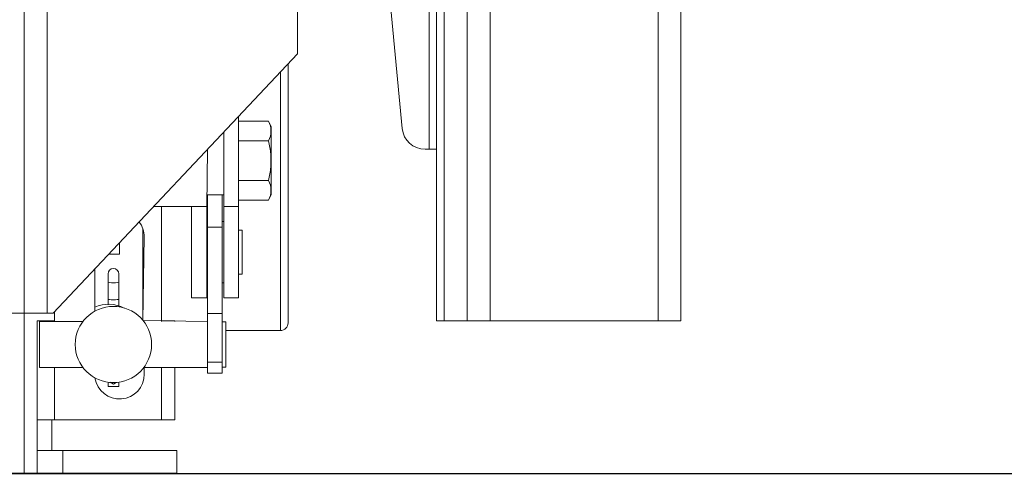
# Model space of a CAD drawing. Extents: x -239 to 414, y -91 to 242.
# Drawn here: x 45 to 53, y 47 to 51 of the extents above; entities that cross this region are included whole.
import ezdxf

# ---------------------------------------------------------------- set-up
doc = ezdxf.new("R2010")
doc.units = 0
doc.header["$LTSCALE"] = 10
doc.header["$MEASUREMENT"] = 0
doc.header["$PDMODE"] = 98
doc.layers.get('DEFPOINTS').update_dxf_attribs({"linetype": 'CONTINUOUS'})
for name, color, linetype in [('CAB', 7, 'CONTINUOUS'), ('DIM', 1, 'CONTINUOUS'), ('RAIL_WD', 10, 'CONTINUOUS')]:
    doc.layers.add(name, color=color, linetype=linetype)
doc.styles.get("Standard").update_dxf_attribs({"font": 'SIMPLEX.shx', "width": 0.85})
doc.dimstyles.get("Standard").update_dxf_attribs({"dimscale": 16, "dimtxt": 0.09375, "dimasz": 0.09375, "dimexe": 0.0625, "dimexo": 0.0625, "dimgap": 0.0625, "dimtad": 0, "dimtih": 1, "dimtoh": 1, "dimdec": 4, "dimzin": 4, "dimdsep": 46, "dimtxsty": 'Standard', "dimcen": 0.0625, "dimadec": 0, "dimazin": 0, "dimtfac": 1, "dimtdec": 4, "dimtofl": 0, "dimtmove": 0, "dimatfit": 3, "dimfxl": 1, "dimtolj": 1, "dimtzin": 0, "dimarcsym": 0})

# ---------------------------------------------------------------- blocks, each defined once
blk = doc.blocks.new('*D82')
at = {"layer": 'DEFPOINTS', "color": 0, "transparency": 16777216}
for p in [(60, 78.0738), (3.5, 50.75), (60, 47.5785)]:
    blk.add_point(p, dxfattribs=at)
at = {"layer": 'DIM', "color": 0, "lineweight": -2, "transparency": 16777216}
for p, q in [((3.5, 51.5), (3.5, 78.8238)), ((60, 48.3285), (60, 78.8238)), ((5.6563, 78.0738), (20.3959, 78.0738)), ((57.8438, 78.0738), (43.1041, 78.0738))]:
    blk.add_line(p, q, dxfattribs=at)
at = {"layer": 'DIM', "color": 0, "transparency": 16777216}
for points in [[(5.6563, 78.4332), (5.6563, 77.7144), (3.5, 78.0738)], [(57.8438, 78.4332), (57.8438, 77.7144), (60, 78.0738)]]:
    blk.add_solid(points, dxfattribs=at)
at = {"layer": 'DIM', "color": 0, "transparency": 16777216, "insert": (31.75, 78.0738), "char_height": 2.16, "attachment_point": 5}
blk.add_mtext('\\A1;(56 1/2") O.D.', dxfattribs=at)

msp = doc.modelspace()

# ---------------------------------------------------------------- linework, layer by layer
at = {"layer": 'CAB'}
msp.add_line((9.25, 47), (60, 47), dxfattribs=at)
at = {"layer": 'RAIL_WD', "lineweight": 15}
for p, q in [((48.0625, 48.25), (48.0625, 56)), ((48.25, 48.25), (48.25, 56)), ((48.4375, 48.25), (48.4375, 56)), ((49.8125, 48.25), (49.8125, 56)), ((50, 48.25), (50, 56)), ((44.625, 53.8125), (44.625, 48.3125)), ((48, 49.656), (48, 53.216)), ((44.8125, 48.3125), (44.8125, 52.2519)), ((47.94, 49.656), (47.94, 51.308)), ((47.71893, 49.82583), (47.59571, 51.12778)), ((46.86154, 50.4375), (46.86154, 50.8125)), ((44.86154, 48.3125), (46.86154, 50.4375)), ((46.7225, 50.26099), (46.7225, 50.28977)), ((46.785, 50.35617), (46.785, 50.23985)), ((46.7225, 48.17), (46.7225, 50.26099)), ((46.785, 50.23985), (46.785, 48.2325)), ((46.3796, 49.92544), (46.3796, 49.1875)), ((46.3796, 49.88697), (46.62508, 49.88697)), ((46.6476, 49.83867), (46.62508, 49.88697)), ((46.26, 49.79836), (46.26, 49.1875)), ((46.6476, 49.28633), (46.6476, 49.83867)), ((46.3796, 49.72474), (46.62508, 49.72474)), ((46.125, 49.65492), (46.119, 49.18745)), ((47.94, 49.656), (47.90559, 49.656)), ((47.94, 49.656), (48, 49.656)), ((48, 48.25), (48, 49.656)), ((46.3796, 49.40026), (46.62508, 49.40026)), ((46.125, 49.28125), (46.26, 49.28125)), ((46.1254, 49.01721), (46.1254, 49.28125)), ((46.245, 49.01721), (46.245, 49.28125)), ((46.3796, 49.23803), (46.62508, 49.23803)), ((46.62508, 49.23803), (46.6476, 49.28633)), ((46.119, 49.18745), (45.68507, 49.1875)), ((45.7493, 49.1875), (45.7493, 48.2434)), ((45.994, 49.18745), (45.994, 48.4375)), ((46.119, 49.18745), (46.119, 48.4375)), ((46.26, 49.1875), (46.26, 48.4375)), ((46.3796, 49.1875), (46.26, 49.1875)), ((46.3796, 49.1875), (46.3796, 48.4375)), ((45.5975, 48.25349), (45.5975, 49.00282)), ((46.1254, 49.0625), (46.119, 49.0625)), ((46.1254, 48.3101), (46.1254, 49.01721)), ((46.1254, 49.01721), (46.245, 49.01721)), ((46.26, 49.0625), (46.245, 49.0625)), ((46.245, 48.3101), (46.245, 49.01721)), ((46.4096, 48.99247), (46.3796, 48.9925)), ((46.4096, 48.99247), (46.4096, 48.6325)), ((45.60829, 48.9375), (45.5975, 48.25349)), ((45.405, 48.795), (45.405, 48.88992)), ((45.31566, 48.795), (45.405, 48.795)), ((45.20229, 48.32832), (45.20229, 48.67455)), ((45.3114, 48.63516), (45.3114, 48.57236)), ((45.3994, 48.63516), (45.3994, 48.57236)), ((46.3796, 48.6325), (46.4096, 48.6325)), ((45.3114, 48.42804), (45.3114, 48.57236)), ((45.3994, 48.42804), (45.3994, 48.57236)), ((46.119, 48.5625), (46.1254, 48.5625)), ((46.245, 48.5625), (46.26, 48.5625)), ((45.3114, 48.42804), (45.3114, 48.38187)), ((45.3994, 48.42804), (45.3994, 48.37061)), ((45.994, 48.4375), (46.119, 48.4375)), ((46.3796, 48.4375), (46.26, 48.4375)), ((44.625, 48.3125), (44.5054, 48.3125)), ((44.625, 48.3125), (44.625, 47)), ((44.625, 48.3125), (44.8125, 48.3125)), ((44.8125, 48.3125), (44.86154, 48.3125)), ((44.87429, 48.25), (44.87429, 48.32605)), ((46.1254, 47.91235), (46.1254, 48.3101)), ((46.1254, 48.3101), (46.245, 48.3101)), ((46.245, 47.91235), (46.245, 48.3101)), ((44.73271, 47.4375), (44.73271, 48.25)), ((44.73271, 48.25), (44.87429, 48.25)), ((45.1054, 48.2434), (44.7504, 48.2434)), ((44.7504, 48.2434), (44.7504, 48.13881)), ((46.1254, 48.2434), (45.5975, 48.25349)), ((45.7493, 48.25), (45.8595, 48.25)), ((45.8595, 48.25), (45.8595, 48.2434)), ((46.275, 48.2409), (46.245, 48.2409)), ((46.275, 48.2409), (46.275, 48.1377)), ((48.0625, 48.25), (48, 48.25)), ((48.25, 48.25), (48.0625, 48.25)), ((48.4375, 48.25), (48.25, 48.25)), ((49.8125, 48.25), (48.4375, 48.25)), ((50, 48.25), (49.8125, 48.25)), ((44.7504, 48.13881), (44.7504, 47.8684)), ((46.275, 48.17), (46.7225, 48.17)), ((46.275, 48.1377), (46.275, 47.8709)), ((44.7504, 47.8684), (45.1054, 47.8684)), ((44.87429, 47.4375), (44.87429, 47.8684)), ((45.6054, 47.8684), (46.1254, 47.8684)), ((45.6083, 47.8684), (45.60829, 47.8125)), ((45.7493, 47.8684), (45.7493, 47.4375)), ((45.8595, 47.8684), (45.8595, 47.4375)), ((46.1254, 47.82082), (46.1254, 47.91235)), ((46.1254, 47.91235), (46.245, 47.91235)), ((46.245, 47.82082), (46.245, 47.91235)), ((46.245, 47.8709), (46.275, 47.8709)), ((46.1254, 47.82082), (46.245, 47.82082)), ((45.3114, 47.74651), (45.3114, 47.7111)), ((45.3114, 47.7111), (45.3994, 47.7111)), ((45.3554, 47.73142), (45.32855, 47.74693)), ((45.3782, 47.74459), (45.3554, 47.73142)), ((45.3994, 47.74651), (45.3994, 47.7111)), ((44.73271, 47.4375), (44.73271, 47.1875)), ((44.87429, 47.4375), (44.73271, 47.4375)), ((44.8523, 47.4375), (44.8523, 47.1875)), ((45.7493, 47.4375), (44.87429, 47.4375)), ((45.8595, 47.4375), (45.7493, 47.4375)), ((44.73271, 47.1875), (44.94231, 47.1875)), ((44.73271, 47), (44.73271, 47.1875)), ((44.94231, 47.1875), (45.875, 47.1875)), ((44.94231, 47), (44.94231, 47.1875)), ((45.875, 47.1875), (45.875, 47))]:
    msp.add_line(p, q, dxfattribs=at)
at = {"layer": 'RAIL_WD'}
msp.add_line((45.875, 47), (18.59397, 47), dxfattribs=at)
at = {"layer": 'RAIL_WD', "lineweight": 15, "flags": 128}
msp.add_lwpolyline([(45.3114, 48.57236), (45.31475, 48.56765), (45.32429, 48.56365), (45.33856, 48.56098), (45.3554, 48.56004), (45.37224, 48.56098), (45.38651, 48.56365), (45.39605, 48.56765), (45.3994, 48.57236)], dxfattribs=at)
at = {"layer": 'RAIL_WD', "lineweight": 15}
msp.add_circle((45.3554, 48.0559), 0.3125, dxfattribs=at)
for centre, radius, start, end in [((46.46948, 49.80585), 0.17547, 332.465087, 27.534913), ((47.90559, 49.8435), 0.1875, 185.406212, 270), ((45.96782, 49.5625), 0.67698, 346.134318, 13.865682), ((46.46948, 49.31915), 0.17547, 332.465087, 27.534913), ((45.40529, 48.9375), 0.203, 0, 37.553893), ((45.3554, 48.63516), 0.044, 0, 180), ((45.31427, 48.09962), 0.28596, 62.927491, 113.052526), ((46.7225, 48.2325), 0.0625, 270, 0), ((45.40529, 47.8125), 0.203, 188.582302, 0)]:
    msp.add_arc(centre, radius, start, end, dxfattribs=at)
msp.add_ellipse((45.3554, 48.42804), major_axis=(0.044, 0), ratio=0.1428571, start_param=3.1415927, end_param=6.2831853, dxfattribs=at)

# ---------------------------------------------------------------- dimensions: what is measured, and where the dimension line sits
at = {"layer": 'DIM'}
dim = msp.add_linear_dim(base=(60, 78.07382), p1=(3.5, 50.75), p2=(60, 47.5785), text='(<>) O.D.', dimstyle='Standard', override={"dimscale": 12, "dimtxt": 0.18, "dimasz": 0.179688, "dimgap": 0.09375, "dimlunit": 5, "dimpost": '"', "dimfrac": 2}, dxfattribs=at)
dim.commit()
dim.dimension.update_dxf_attribs({"geometry": '*D82', "text_midpoint": (31.75, 78.07382), "dimtype": 160})

doc.saveas('drawing.dxf')
